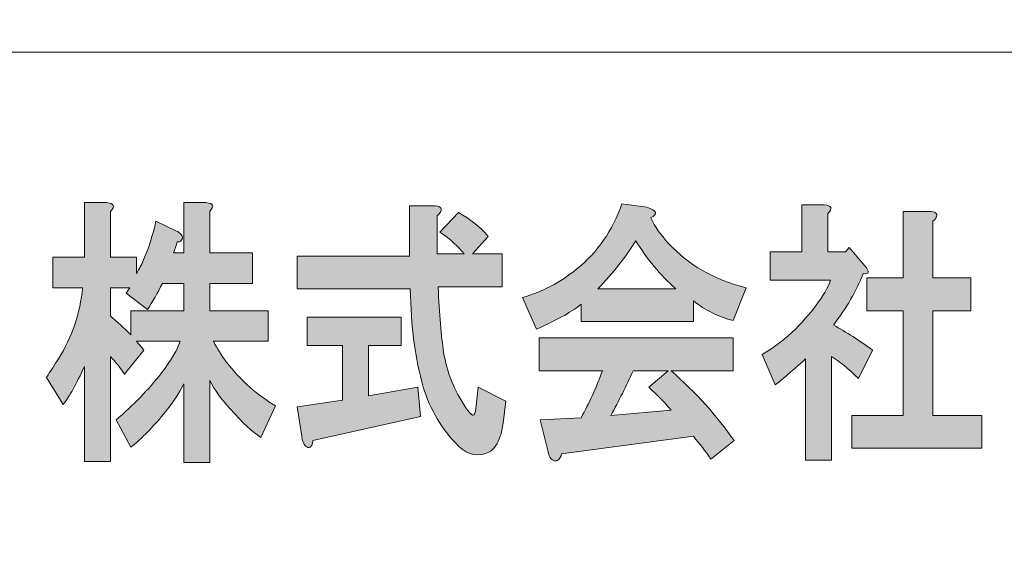
# Model space of a CAD drawing. Units: inches. Extents: x -43 to 253, y 44 to 253.
# Drawn here: x -16 to -1, y 61 to 69 of the extents above; entities that cross this region are included whole.
import ezdxf

# ---------------------------------------------------------------- set-up
doc = ezdxf.new("R2010")
doc.units = ezdxf.units.IN
doc.header["$MEASUREMENT"] = 0
doc.layers.add('儗僀儎乕 1', color=7, linetype='Continuous')

# ---------------------------------------------------------------- blocks, each defined once
blk = doc.blocks.new('block 9')
at = {"layer": '儗僀儎乕 1'}
h = blk.add_hatch(color=7, dxfattribs=at)
h.dxf.hatch_style = 2
edge = h.paths.add_edge_path()
edge.add_spline(control_points=[(-14.363, 65.819), (-14.363, 65.819), (-14.363, 65.124), (-14.363, 65.124), (-14.363, 65.124), (-13.97, 65.124), (-13.97, 65.124), (-13.97, 65.124), (-13.97, 64.876), (-13.97, 64.876), (-13.942, 64.92), (-13.909, 64.981), (-13.871, 65.058), (-13.787, 65.257), (-13.721, 65.461), (-13.675, 65.67), (-13.675, 65.67), (-13.365, 65.521), (-13.365, 65.521), (-13.337, 65.51), (-13.314, 65.494), (-13.295, 65.472), (-13.267, 65.439), (-13.267, 65.405), (-13.295, 65.372), (-13.304, 65.361), (-13.323, 65.356), (-13.351, 65.356), (-13.37, 65.301), (-13.389, 65.246), (-13.407, 65.191), (-13.407, 65.191), (-13.253, 65.191), (-13.253, 65.191), (-13.253, 65.191), (-13.253, 65.951), (-13.253, 65.951), (-13.253, 65.951), (-12.915, 65.951), (-12.915, 65.951), (-12.803, 65.94), (-12.784, 65.896), (-12.859, 65.819), (-12.859, 65.819), (-12.859, 65.191), (-12.859, 65.191), (-12.859, 65.191), (-12.213, 65.191), (-12.213, 65.191), (-12.213, 65.191), (-12.213, 64.727), (-12.213, 64.727), (-12.213, 64.727), (-12.859, 64.727), (-12.859, 64.727), (-12.859, 64.727), (-12.859, 64.314), (-12.859, 64.314), (-12.859, 64.314), (-11.974, 64.314), (-11.974, 64.314), (-11.974, 64.314), (-11.974, 63.851), (-11.974, 63.851), (-11.974, 63.851), (-12.803, 63.851), (-12.803, 63.851), (-12.747, 63.741), (-12.681, 63.636), (-12.606, 63.537), (-12.381, 63.25), (-12.133, 63.03), (-11.861, 62.875), (-11.861, 62.875), (-12.086, 62.396), (-12.086, 62.396), (-12.208, 62.473), (-12.363, 62.616), (-12.55, 62.826), (-12.681, 62.969), (-12.784, 63.112), (-12.859, 63.256), (-12.859, 63.256), (-12.859, 62.016), (-12.859, 62.016), (-12.859, 62.016), (-13.253, 62.016), (-13.253, 62.016), (-13.253, 62.016), (-13.253, 63.206), (-13.253, 63.206), (-13.318, 63.063), (-13.431, 62.897), (-13.59, 62.71), (-13.759, 62.512), (-13.913, 62.357), (-14.054, 62.247), (-14.054, 62.247), (-14.279, 62.66), (-14.279, 62.66), (-14.017, 62.881), (-13.787, 63.118), (-13.59, 63.371), (-13.44, 63.57), (-13.347, 63.73), (-13.309, 63.851), (-13.309, 63.851), (-13.97, 63.851), (-13.97, 63.851), (-13.932, 63.807), (-13.895, 63.763), (-13.857, 63.719), (-13.857, 63.719), (-14.152, 63.355), (-14.152, 63.355), (-14.209, 63.443), (-14.279, 63.531), (-14.363, 63.62), (-14.363, 63.62), (-14.363, 62.032), (-14.363, 62.032), (-14.363, 62.032), (-14.757, 62.032), (-14.757, 62.032), (-14.757, 62.032), (-14.757, 63.471), (-14.757, 63.471), (-14.879, 63.206), (-14.987, 63.013), (-15.08, 62.892), (-15.08, 62.892), (-15.333, 63.305), (-15.333, 63.305), (-15.268, 63.405), (-15.207, 63.498), (-15.15, 63.586), (-14.944, 63.917), (-14.823, 64.275), (-14.785, 64.661), (-14.785, 64.661), (-15.235, 64.661), (-15.235, 64.661), (-15.235, 64.661), (-15.235, 65.124), (-15.235, 65.124), (-15.235, 65.124), (-14.757, 65.124), (-14.757, 65.124), (-14.757, 65.124), (-14.757, 65.951), (-14.757, 65.951), (-14.757, 65.951), (-14.419, 65.951), (-14.419, 65.951), (-14.307, 65.94), (-14.288, 65.896), (-14.363, 65.819)], knot_values=[0, 0, 0, 0, 1, 1, 1, 2, 2, 2, 3, 3, 3, 4, 4, 4, 5, 5, 5, 6, 6, 6, 7, 7, 7, 8, 8, 8, 9, 9, 9, 10, 10, 10, 11, 11, 11, 12, 12, 12, 13, 13, 13, 14, 14, 14, 15, 15, 15, 16, 16, 16, 17, 17, 17, 18, 18, 18, 19, 19, 19, 20, 20, 20, 21, 21, 21, 22, 22, 22, 23, 23, 23, 24, 24, 24, 25, 25, 25, 26, 26, 26, 27, 27, 27, 28, 28, 28, 29, 29, 29, 30, 30, 30, 31, 31, 31, 32, 32, 32, 33, 33, 33, 34, 34, 34, 35, 35, 35, 36, 36, 36, 37, 37, 37, 38, 38, 38, 39, 39, 39, 40, 40, 40, 41, 41, 41, 42, 42, 42, 43, 43, 43, 44, 44, 44, 45, 45, 45, 46, 46, 46, 47, 47, 47, 48, 48, 48, 49, 49, 49, 50, 50, 50, 51, 51, 51, 52, 52, 52, 52], degree=3, periodic=1)
edge = h.paths.add_edge_path()
edge.add_spline(control_points=[(-13.576, 64.727), (-13.651, 64.584), (-13.726, 64.452), (-13.801, 64.331), (-13.801, 64.331), (-14.124, 64.579), (-14.124, 64.579), (-14.106, 64.612), (-14.087, 64.639), (-14.068, 64.661), (-14.068, 64.661), (-14.363, 64.661), (-14.363, 64.661), (-14.363, 64.661), (-14.363, 64.231), (-14.363, 64.231), (-14.26, 64.143), (-14.157, 64.049), (-14.054, 63.95), (-14.054, 63.95), (-14.054, 64.314), (-14.054, 64.314), (-14.054, 64.314), (-13.253, 64.314), (-13.253, 64.314), (-13.253, 64.314), (-13.253, 64.727), (-13.253, 64.727), (-13.253, 64.727), (-13.576, 64.727), (-13.576, 64.727)], knot_values=[0, 0, 0, 0, 1, 1, 1, 2, 2, 2, 3, 3, 3, 4, 4, 4, 5, 5, 5, 6, 6, 6, 7, 7, 7, 8, 8, 8, 9, 9, 9, 10, 10, 10, 10], degree=3, periodic=1)
h = blk.add_hatch(color=7, dxfattribs=at)
h.dxf.hatch_style = 2
edge = h.paths.add_edge_path()
edge.add_spline(control_points=[(-6.18, 65.72), (-6.115, 65.587), (-6.026, 65.461), (-5.913, 65.339), (-5.613, 65.009), (-5.22, 64.783), (-4.732, 64.661), (-4.732, 64.661), (-4.929, 64.165), (-4.929, 64.165), (-5.154, 64.22), (-5.356, 64.32), (-5.534, 64.463), (-5.534, 64.463), (-5.534, 64.149), (-5.534, 64.149), (-5.534, 64.149), (-7.234, 64.149), (-7.234, 64.149), (-7.234, 64.149), (-7.234, 64.413), (-7.234, 64.413), (-7.347, 64.314), (-7.572, 64.187), (-7.909, 64.033), (-7.909, 64.033), (-8.12, 64.513), (-8.12, 64.513), (-7.82, 64.601), (-7.548, 64.744), (-7.305, 64.942), (-6.986, 65.196), (-6.757, 65.527), (-6.616, 65.935), (-6.616, 65.935), (-6.236, 65.885), (-6.236, 65.885), (-6.086, 65.83), (-6.068, 65.775), (-6.18, 65.72)], knot_values=[0, 0, 0, 0, 1, 1, 1, 2, 2, 2, 3, 3, 3, 4, 4, 4, 5, 5, 5, 6, 6, 6, 7, 7, 7, 8, 8, 8, 9, 9, 9, 10, 10, 10, 11, 11, 11, 12, 12, 12, 13, 13, 13, 13], degree=3, periodic=1)
edge = h.paths.add_edge_path()
edge.add_spline(control_points=[(-4.929, 63.405), (-4.929, 63.405), (-5.871, 63.405), (-5.871, 63.405), (-5.496, 63.074), (-5.177, 62.721), (-4.915, 62.346), (-4.915, 62.346), (-5.267, 62.065), (-5.267, 62.065), (-5.351, 62.186), (-5.44, 62.302), (-5.534, 62.412), (-5.534, 62.412), (-7.53, 62.148), (-7.53, 62.148), (-7.539, 62.104), (-7.558, 62.071), (-7.586, 62.049), (-7.605, 62.038), (-7.628, 62.038), (-7.656, 62.049), (-7.694, 62.06), (-7.722, 62.109), (-7.74, 62.197), (-7.74, 62.197), (-7.853, 62.66), (-7.853, 62.66), (-7.853, 62.66), (-7.234, 62.694), (-7.234, 62.694), (-7.113, 62.914), (-7.005, 63.151), (-6.911, 63.405), (-6.911, 63.405), (-7.867, 63.405), (-7.867, 63.405), (-7.867, 63.405), (-7.867, 63.901), (-7.867, 63.901), (-7.867, 63.901), (-4.929, 63.901), (-4.929, 63.901), (-4.929, 63.901), (-4.929, 63.405), (-4.929, 63.405)], knot_values=[0, 0, 0, 0, 1, 1, 1, 2, 2, 2, 3, 3, 3, 4, 4, 4, 5, 5, 5, 6, 6, 6, 7, 7, 7, 8, 8, 8, 9, 9, 9, 10, 10, 10, 11, 11, 11, 12, 12, 12, 13, 13, 13, 14, 14, 14, 15, 15, 15, 15], degree=3, periodic=1)
edge = h.paths.add_edge_path()
edge.add_spline(control_points=[(-6.981, 64.645), (-6.981, 64.645), (-5.801, 64.645), (-5.801, 64.645), (-6.035, 64.854), (-6.236, 65.097), (-6.405, 65.372), (-6.555, 65.13), (-6.747, 64.887), (-6.981, 64.645)], knot_values=[0, 0, 0, 0, 1, 1, 1, 2, 2, 2, 3, 3, 3, 3], degree=3, periodic=1)
edge = h.paths.add_edge_path()
edge.add_spline(control_points=[(-6.447, 63.405), (-6.55, 63.173), (-6.663, 62.947), (-6.785, 62.727), (-6.785, 62.727), (-5.871, 62.809), (-5.871, 62.809), (-5.955, 62.908), (-6.068, 63.024), (-6.208, 63.157), (-6.208, 63.157), (-5.913, 63.405), (-5.913, 63.405), (-5.913, 63.405), (-6.447, 63.405), (-6.447, 63.405)], knot_values=[0, 0, 0, 0, 1, 1, 1, 2, 2, 2, 3, 3, 3, 4, 4, 4, 5, 5, 5, 5], degree=3, periodic=1)
h = blk.add_hatch(color=7, dxfattribs=at)
h.dxf.hatch_style = 2
edge = h.paths.add_edge_path()
edge.add_spline(control_points=[(-9.358, 65.819), (-9.367, 65.797), (-9.386, 65.775), (-9.414, 65.753), (-9.414, 65.753), (-9.414, 65.174), (-9.414, 65.174), (-9.414, 65.174), (-9.006, 65.174), (-9.006, 65.174), (-9.091, 65.284), (-9.212, 65.394), (-9.372, 65.505), (-9.372, 65.505), (-9.091, 65.802), (-9.091, 65.802), (-8.913, 65.703), (-8.763, 65.582), (-8.641, 65.439), (-8.641, 65.439), (-8.88, 65.174), (-8.88, 65.174), (-8.88, 65.174), (-8.43, 65.174), (-8.43, 65.174), (-8.43, 65.174), (-8.43, 64.678), (-8.43, 64.678), (-8.43, 64.678), (-9.4, 64.678), (-9.4, 64.678), (-9.381, 64.259), (-9.353, 63.928), (-9.316, 63.686), (-9.269, 63.388), (-9.156, 63.107), (-8.978, 62.842), (-8.941, 62.787), (-8.913, 62.754), (-8.894, 62.743), (-8.856, 62.71), (-8.833, 62.754), (-8.824, 62.875), (-8.824, 62.875), (-8.795, 63.157), (-8.795, 63.157), (-8.795, 63.157), (-8.374, 62.942), (-8.374, 62.942), (-8.374, 62.942), (-8.416, 62.611), (-8.416, 62.611), (-8.425, 62.534), (-8.439, 62.468), (-8.458, 62.412), (-8.496, 62.302), (-8.547, 62.225), (-8.613, 62.181), (-8.781, 62.093), (-8.941, 62.12), (-9.091, 62.264), (-9.344, 62.517), (-9.522, 62.815), (-9.625, 63.157), (-9.747, 63.586), (-9.812, 64.083), (-9.821, 64.645), (-9.821, 64.645), (-11.536, 64.645), (-11.536, 64.645), (-11.536, 64.645), (-11.536, 65.141), (-11.536, 65.141), (-11.536, 65.141), (-9.836, 65.141), (-9.836, 65.141), (-9.836, 65.141), (-9.836, 65.902), (-9.836, 65.902), (-9.836, 65.902), (-9.47, 65.902), (-9.47, 65.902), (-9.376, 65.902), (-9.339, 65.874), (-9.358, 65.819)], knot_values=[0, 0, 0, 0, 1, 1, 1, 2, 2, 2, 3, 3, 3, 4, 4, 4, 5, 5, 5, 6, 6, 6, 7, 7, 7, 8, 8, 8, 9, 9, 9, 10, 10, 10, 11, 11, 11, 12, 12, 12, 13, 13, 13, 14, 14, 14, 15, 15, 15, 16, 16, 16, 17, 17, 17, 18, 18, 18, 19, 19, 19, 20, 20, 20, 21, 21, 21, 22, 22, 22, 23, 23, 23, 24, 24, 24, 25, 25, 25, 26, 26, 26, 27, 27, 27, 28, 28, 28, 28], degree=3, periodic=1)
edge = h.paths.add_edge_path()
edge.add_spline(control_points=[(-9.962, 63.785), (-9.962, 63.785), (-10.454, 63.785), (-10.454, 63.785), (-10.454, 63.785), (-10.454, 63.024), (-10.454, 63.024), (-10.454, 63.024), (-9.709, 63.157), (-9.709, 63.157), (-9.709, 63.157), (-9.667, 62.71), (-9.667, 62.71), (-9.667, 62.71), (-11.297, 62.346), (-11.297, 62.346), (-11.307, 62.291), (-11.321, 62.258), (-11.34, 62.247), (-11.358, 62.236), (-11.382, 62.242), (-11.41, 62.264), (-11.438, 62.297), (-11.457, 62.346), (-11.466, 62.412), (-11.466, 62.412), (-11.536, 62.859), (-11.536, 62.859), (-11.536, 62.859), (-10.848, 62.958), (-10.848, 62.958), (-10.848, 62.958), (-10.848, 63.785), (-10.848, 63.785), (-10.848, 63.785), (-11.382, 63.785), (-11.382, 63.785), (-11.382, 63.785), (-11.382, 64.215), (-11.382, 64.215), (-11.382, 64.215), (-9.962, 64.215), (-9.962, 64.215), (-9.962, 64.215), (-9.962, 63.785), (-9.962, 63.785)], knot_values=[0, 0, 0, 0, 1, 1, 1, 2, 2, 2, 3, 3, 3, 4, 4, 4, 5, 5, 5, 6, 6, 6, 7, 7, 7, 8, 8, 8, 9, 9, 9, 10, 10, 10, 11, 11, 11, 12, 12, 12, 13, 13, 13, 14, 14, 14, 15, 15, 15, 15], degree=3, periodic=1)
h = blk.add_hatch(color=7, dxfattribs=at)
h.dxf.hatch_style = 2
edge = h.paths.add_edge_path()
edge.add_spline(control_points=[(-3.496, 65.786), (-3.496, 65.786), (-3.496, 65.207), (-3.496, 65.207), (-3.496, 65.207), (-3.229, 65.207), (-3.229, 65.207), (-3.229, 65.207), (-3.173, 65.273), (-3.173, 65.273), (-3.173, 65.273), (-2.934, 64.992), (-2.934, 64.992), (-2.859, 64.904), (-2.868, 64.865), (-2.962, 64.876), (-3.065, 64.612), (-3.215, 64.353), (-3.412, 64.099), (-3.215, 63.989), (-3.018, 63.862), (-2.821, 63.719), (-2.821, 63.719), (-3.032, 63.289), (-3.032, 63.289), (-3.192, 63.443), (-3.327, 63.553), (-3.44, 63.62), (-3.44, 63.62), (-3.44, 62.049), (-3.44, 62.049), (-3.44, 62.049), (-3.833, 62.049), (-3.833, 62.049), (-3.833, 62.049), (-3.833, 63.586), (-3.833, 63.586), (-3.974, 63.454), (-4.129, 63.322), (-4.297, 63.19), (-4.297, 63.19), (-4.494, 63.653), (-4.494, 63.653), (-4.335, 63.741), (-4.185, 63.851), (-4.044, 63.983), (-3.744, 64.27), (-3.548, 64.535), (-3.454, 64.777), (-3.454, 64.777), (-4.368, 64.777), (-4.368, 64.777), (-4.368, 64.777), (-4.368, 65.207), (-4.368, 65.207), (-4.368, 65.207), (-3.89, 65.207), (-3.89, 65.207), (-3.89, 65.207), (-3.89, 65.918), (-3.89, 65.918), (-3.89, 65.918), (-3.552, 65.918), (-3.552, 65.918), (-3.44, 65.907), (-3.421, 65.863), (-3.496, 65.786)], knot_values=[0, 0, 0, 0, 1, 1, 1, 2, 2, 2, 3, 3, 3, 4, 4, 4, 5, 5, 5, 6, 6, 6, 7, 7, 7, 8, 8, 8, 9, 9, 9, 10, 10, 10, 11, 11, 11, 12, 12, 12, 13, 13, 13, 14, 14, 14, 15, 15, 15, 16, 16, 16, 17, 17, 17, 18, 18, 18, 19, 19, 19, 20, 20, 20, 21, 21, 21, 22, 22, 22, 22], degree=3, periodic=1)
edge = h.paths.add_edge_path()
edge.add_spline(control_points=[(-1.851, 65.736), (-1.861, 65.714), (-1.88, 65.692), (-1.908, 65.67), (-1.908, 65.67), (-1.908, 64.81), (-1.908, 64.81), (-1.908, 64.81), (-1.331, 64.81), (-1.331, 64.81), (-1.331, 64.81), (-1.331, 64.314), (-1.331, 64.314), (-1.331, 64.314), (-1.908, 64.314), (-1.908, 64.314), (-1.908, 64.314), (-1.908, 62.727), (-1.908, 62.727), (-1.908, 62.727), (-1.163, 62.727), (-1.163, 62.727), (-1.163, 62.727), (-1.163, 62.23), (-1.163, 62.23), (-1.163, 62.23), (-3.131, 62.23), (-3.131, 62.23), (-3.131, 62.23), (-3.131, 62.727), (-3.131, 62.727), (-3.131, 62.727), (-2.357, 62.727), (-2.357, 62.727), (-2.357, 62.727), (-2.357, 64.314), (-2.357, 64.314), (-2.357, 64.314), (-2.906, 64.314), (-2.906, 64.314), (-2.906, 64.314), (-2.906, 64.81), (-2.906, 64.81), (-2.906, 64.81), (-2.357, 64.81), (-2.357, 64.81), (-2.357, 64.81), (-2.357, 65.819), (-2.357, 65.819), (-2.357, 65.819), (-1.964, 65.819), (-1.964, 65.819), (-1.87, 65.819), (-1.833, 65.791), (-1.851, 65.736)], knot_values=[0, 0, 0, 0, 1, 1, 1, 2, 2, 2, 3, 3, 3, 4, 4, 4, 5, 5, 5, 6, 6, 6, 7, 7, 7, 8, 8, 8, 9, 9, 9, 10, 10, 10, 11, 11, 11, 12, 12, 12, 13, 13, 13, 14, 14, 14, 15, 15, 15, 16, 16, 16, 17, 17, 17, 18, 18, 18, 18], degree=3, periodic=1)
at = {"layer": '儗僀儎乕 1', "lineweight": 0}
for points, knots in [([(-14.363, 65.819), (-14.363, 65.819), (-14.363, 65.124), (-14.363, 65.124), (-14.363, 65.124), (-13.97, 65.124), (-13.97, 65.124), (-13.97, 65.124), (-13.97, 64.876), (-13.97, 64.876), (-13.942, 64.92), (-13.909, 64.981), (-13.871, 65.058), (-13.787, 65.257), (-13.721, 65.461), (-13.675, 65.67), (-13.675, 65.67), (-13.365, 65.521), (-13.365, 65.521), (-13.337, 65.51), (-13.314, 65.494), (-13.295, 65.472), (-13.267, 65.439), (-13.267, 65.405), (-13.295, 65.372), (-13.304, 65.361), (-13.323, 65.356), (-13.351, 65.356), (-13.37, 65.301), (-13.389, 65.246), (-13.407, 65.191), (-13.407, 65.191), (-13.253, 65.191), (-13.253, 65.191), (-13.253, 65.191), (-13.253, 65.951), (-13.253, 65.951), (-13.253, 65.951), (-12.915, 65.951), (-12.915, 65.951), (-12.803, 65.94), (-12.784, 65.896), (-12.859, 65.819), (-12.859, 65.819), (-12.859, 65.191), (-12.859, 65.191), (-12.859, 65.191), (-12.213, 65.191), (-12.213, 65.191), (-12.213, 65.191), (-12.213, 64.727), (-12.213, 64.727), (-12.213, 64.727), (-12.859, 64.727), (-12.859, 64.727), (-12.859, 64.727), (-12.859, 64.314), (-12.859, 64.314), (-12.859, 64.314), (-11.974, 64.314), (-11.974, 64.314), (-11.974, 64.314), (-11.974, 63.851), (-11.974, 63.851), (-11.974, 63.851), (-12.803, 63.851), (-12.803, 63.851), (-12.747, 63.741), (-12.681, 63.636), (-12.606, 63.537), (-12.381, 63.25), (-12.133, 63.03), (-11.861, 62.875), (-11.861, 62.875), (-12.086, 62.396), (-12.086, 62.396), (-12.208, 62.473), (-12.363, 62.616), (-12.55, 62.826), (-12.681, 62.969), (-12.784, 63.112), (-12.859, 63.256), (-12.859, 63.256), (-12.859, 62.016), (-12.859, 62.016), (-12.859, 62.016), (-13.253, 62.016), (-13.253, 62.016), (-13.253, 62.016), (-13.253, 63.206), (-13.253, 63.206), (-13.318, 63.063), (-13.431, 62.897), (-13.59, 62.71), (-13.759, 62.512), (-13.913, 62.357), (-14.054, 62.247), (-14.054, 62.247), (-14.279, 62.66), (-14.279, 62.66), (-14.017, 62.881), (-13.787, 63.118), (-13.59, 63.371), (-13.44, 63.57), (-13.347, 63.73), (-13.309, 63.851), (-13.309, 63.851), (-13.97, 63.851), (-13.97, 63.851), (-13.932, 63.807), (-13.895, 63.763), (-13.857, 63.719), (-13.857, 63.719), (-14.152, 63.355), (-14.152, 63.355), (-14.209, 63.443), (-14.279, 63.531), (-14.363, 63.62), (-14.363, 63.62), (-14.363, 62.032), (-14.363, 62.032), (-14.363, 62.032), (-14.757, 62.032), (-14.757, 62.032), (-14.757, 62.032), (-14.757, 63.471), (-14.757, 63.471), (-14.879, 63.206), (-14.987, 63.013), (-15.08, 62.892), (-15.08, 62.892), (-15.333, 63.305), (-15.333, 63.305), (-15.268, 63.405), (-15.207, 63.498), (-15.15, 63.586), (-14.944, 63.917), (-14.823, 64.275), (-14.785, 64.661), (-14.785, 64.661), (-15.235, 64.661), (-15.235, 64.661), (-15.235, 64.661), (-15.235, 65.124), (-15.235, 65.124), (-15.235, 65.124), (-14.757, 65.124), (-14.757, 65.124), (-14.757, 65.124), (-14.757, 65.951), (-14.757, 65.951), (-14.757, 65.951), (-14.419, 65.951), (-14.419, 65.951), (-14.307, 65.94), (-14.288, 65.896), (-14.363, 65.819)], [0, 0, 0, 0, 1, 1, 1, 2, 2, 2, 3, 3, 3, 4, 4, 4, 5, 5, 5, 6, 6, 6, 7, 7, 7, 8, 8, 8, 9, 9, 9, 10, 10, 10, 11, 11, 11, 12, 12, 12, 13, 13, 13, 14, 14, 14, 15, 15, 15, 16, 16, 16, 17, 17, 17, 18, 18, 18, 19, 19, 19, 20, 20, 20, 21, 21, 21, 22, 22, 22, 23, 23, 23, 24, 24, 24, 25, 25, 25, 26, 26, 26, 27, 27, 27, 28, 28, 28, 29, 29, 29, 30, 30, 30, 31, 31, 31, 32, 32, 32, 33, 33, 33, 34, 34, 34, 35, 35, 35, 36, 36, 36, 37, 37, 37, 38, 38, 38, 39, 39, 39, 40, 40, 40, 41, 41, 41, 42, 42, 42, 43, 43, 43, 44, 44, 44, 45, 45, 45, 46, 46, 46, 47, 47, 47, 48, 48, 48, 49, 49, 49, 50, 50, 50, 51, 51, 51, 52, 52, 52, 52]), ([(-6.18, 65.72), (-6.115, 65.587), (-6.026, 65.461), (-5.913, 65.339), (-5.613, 65.009), (-5.22, 64.783), (-4.732, 64.661), (-4.732, 64.661), (-4.929, 64.165), (-4.929, 64.165), (-5.154, 64.22), (-5.356, 64.32), (-5.534, 64.463), (-5.534, 64.463), (-5.534, 64.149), (-5.534, 64.149), (-5.534, 64.149), (-7.234, 64.149), (-7.234, 64.149), (-7.234, 64.149), (-7.234, 64.413), (-7.234, 64.413), (-7.347, 64.314), (-7.572, 64.187), (-7.909, 64.033), (-7.909, 64.033), (-8.12, 64.513), (-8.12, 64.513), (-7.82, 64.601), (-7.548, 64.744), (-7.305, 64.942), (-6.986, 65.196), (-6.757, 65.527), (-6.616, 65.935), (-6.616, 65.935), (-6.236, 65.885), (-6.236, 65.885), (-6.086, 65.83), (-6.068, 65.775), (-6.18, 65.72)], [0, 0, 0, 0, 1, 1, 1, 2, 2, 2, 3, 3, 3, 4, 4, 4, 5, 5, 5, 6, 6, 6, 7, 7, 7, 8, 8, 8, 9, 9, 9, 10, 10, 10, 11, 11, 11, 12, 12, 12, 13, 13, 13, 13]), ([(-9.358, 65.819), (-9.367, 65.797), (-9.386, 65.775), (-9.414, 65.753), (-9.414, 65.753), (-9.414, 65.174), (-9.414, 65.174), (-9.414, 65.174), (-9.006, 65.174), (-9.006, 65.174), (-9.091, 65.284), (-9.212, 65.394), (-9.372, 65.505), (-9.372, 65.505), (-9.091, 65.802), (-9.091, 65.802), (-8.913, 65.703), (-8.763, 65.582), (-8.641, 65.439), (-8.641, 65.439), (-8.88, 65.174), (-8.88, 65.174), (-8.88, 65.174), (-8.43, 65.174), (-8.43, 65.174), (-8.43, 65.174), (-8.43, 64.678), (-8.43, 64.678), (-8.43, 64.678), (-9.4, 64.678), (-9.4, 64.678), (-9.381, 64.259), (-9.353, 63.928), (-9.316, 63.686), (-9.269, 63.388), (-9.156, 63.107), (-8.978, 62.842), (-8.941, 62.787), (-8.913, 62.754), (-8.894, 62.743), (-8.856, 62.71), (-8.833, 62.754), (-8.824, 62.875), (-8.824, 62.875), (-8.795, 63.157), (-8.795, 63.157), (-8.795, 63.157), (-8.374, 62.942), (-8.374, 62.942), (-8.374, 62.942), (-8.416, 62.611), (-8.416, 62.611), (-8.425, 62.534), (-8.439, 62.468), (-8.458, 62.412), (-8.496, 62.302), (-8.547, 62.225), (-8.613, 62.181), (-8.781, 62.093), (-8.941, 62.12), (-9.091, 62.264), (-9.344, 62.517), (-9.522, 62.815), (-9.625, 63.157), (-9.747, 63.586), (-9.812, 64.083), (-9.821, 64.645), (-9.821, 64.645), (-11.536, 64.645), (-11.536, 64.645), (-11.536, 64.645), (-11.536, 65.141), (-11.536, 65.141), (-11.536, 65.141), (-9.836, 65.141), (-9.836, 65.141), (-9.836, 65.141), (-9.836, 65.902), (-9.836, 65.902), (-9.836, 65.902), (-9.47, 65.902), (-9.47, 65.902), (-9.376, 65.902), (-9.339, 65.874), (-9.358, 65.819)], [0, 0, 0, 0, 1, 1, 1, 2, 2, 2, 3, 3, 3, 4, 4, 4, 5, 5, 5, 6, 6, 6, 7, 7, 7, 8, 8, 8, 9, 9, 9, 10, 10, 10, 11, 11, 11, 12, 12, 12, 13, 13, 13, 14, 14, 14, 15, 15, 15, 16, 16, 16, 17, 17, 17, 18, 18, 18, 19, 19, 19, 20, 20, 20, 21, 21, 21, 22, 22, 22, 23, 23, 23, 24, 24, 24, 25, 25, 25, 26, 26, 26, 27, 27, 27, 28, 28, 28, 28]), ([(-3.496, 65.786), (-3.496, 65.786), (-3.496, 65.207), (-3.496, 65.207), (-3.496, 65.207), (-3.229, 65.207), (-3.229, 65.207), (-3.229, 65.207), (-3.173, 65.273), (-3.173, 65.273), (-3.173, 65.273), (-2.934, 64.992), (-2.934, 64.992), (-2.859, 64.904), (-2.868, 64.865), (-2.962, 64.876), (-3.065, 64.612), (-3.215, 64.353), (-3.412, 64.099), (-3.215, 63.989), (-3.018, 63.862), (-2.821, 63.719), (-2.821, 63.719), (-3.032, 63.289), (-3.032, 63.289), (-3.192, 63.443), (-3.327, 63.553), (-3.44, 63.62), (-3.44, 63.62), (-3.44, 62.049), (-3.44, 62.049), (-3.44, 62.049), (-3.833, 62.049), (-3.833, 62.049), (-3.833, 62.049), (-3.833, 63.586), (-3.833, 63.586), (-3.974, 63.454), (-4.129, 63.322), (-4.297, 63.19), (-4.297, 63.19), (-4.494, 63.653), (-4.494, 63.653), (-4.335, 63.741), (-4.185, 63.851), (-4.044, 63.983), (-3.744, 64.27), (-3.548, 64.535), (-3.454, 64.777), (-3.454, 64.777), (-4.368, 64.777), (-4.368, 64.777), (-4.368, 64.777), (-4.368, 65.207), (-4.368, 65.207), (-4.368, 65.207), (-3.89, 65.207), (-3.89, 65.207), (-3.89, 65.207), (-3.89, 65.918), (-3.89, 65.918), (-3.89, 65.918), (-3.552, 65.918), (-3.552, 65.918), (-3.44, 65.907), (-3.421, 65.863), (-3.496, 65.786)], [0, 0, 0, 0, 1, 1, 1, 2, 2, 2, 3, 3, 3, 4, 4, 4, 5, 5, 5, 6, 6, 6, 7, 7, 7, 8, 8, 8, 9, 9, 9, 10, 10, 10, 11, 11, 11, 12, 12, 12, 13, 13, 13, 14, 14, 14, 15, 15, 15, 16, 16, 16, 17, 17, 17, 18, 18, 18, 19, 19, 19, 20, 20, 20, 21, 21, 21, 22, 22, 22, 22]), ([(-1.851, 65.736), (-1.861, 65.714), (-1.88, 65.692), (-1.908, 65.67), (-1.908, 65.67), (-1.908, 64.81), (-1.908, 64.81), (-1.908, 64.81), (-1.331, 64.81), (-1.331, 64.81), (-1.331, 64.81), (-1.331, 64.314), (-1.331, 64.314), (-1.331, 64.314), (-1.908, 64.314), (-1.908, 64.314), (-1.908, 64.314), (-1.908, 62.727), (-1.908, 62.727), (-1.908, 62.727), (-1.163, 62.727), (-1.163, 62.727), (-1.163, 62.727), (-1.163, 62.23), (-1.163, 62.23), (-1.163, 62.23), (-3.131, 62.23), (-3.131, 62.23), (-3.131, 62.23), (-3.131, 62.727), (-3.131, 62.727), (-3.131, 62.727), (-2.357, 62.727), (-2.357, 62.727), (-2.357, 62.727), (-2.357, 64.314), (-2.357, 64.314), (-2.357, 64.314), (-2.906, 64.314), (-2.906, 64.314), (-2.906, 64.314), (-2.906, 64.81), (-2.906, 64.81), (-2.906, 64.81), (-2.357, 64.81), (-2.357, 64.81), (-2.357, 64.81), (-2.357, 65.819), (-2.357, 65.819), (-2.357, 65.819), (-1.964, 65.819), (-1.964, 65.819), (-1.87, 65.819), (-1.833, 65.791), (-1.851, 65.736)], [0, 0, 0, 0, 1, 1, 1, 2, 2, 2, 3, 3, 3, 4, 4, 4, 5, 5, 5, 6, 6, 6, 7, 7, 7, 8, 8, 8, 9, 9, 9, 10, 10, 10, 11, 11, 11, 12, 12, 12, 13, 13, 13, 14, 14, 14, 15, 15, 15, 16, 16, 16, 17, 17, 17, 18, 18, 18, 18]), ([(-6.981, 64.645), (-6.981, 64.645), (-5.801, 64.645), (-5.801, 64.645), (-6.035, 64.854), (-6.236, 65.097), (-6.405, 65.372), (-6.555, 65.13), (-6.747, 64.887), (-6.981, 64.645)], [0, 0, 0, 0, 1, 1, 1, 2, 2, 2, 3, 3, 3, 3]), ([(-13.576, 64.727), (-13.651, 64.584), (-13.726, 64.452), (-13.801, 64.331), (-13.801, 64.331), (-14.124, 64.579), (-14.124, 64.579), (-14.106, 64.612), (-14.087, 64.639), (-14.068, 64.661), (-14.068, 64.661), (-14.363, 64.661), (-14.363, 64.661), (-14.363, 64.661), (-14.363, 64.231), (-14.363, 64.231), (-14.26, 64.143), (-14.157, 64.049), (-14.054, 63.95), (-14.054, 63.95), (-14.054, 64.314), (-14.054, 64.314), (-14.054, 64.314), (-13.253, 64.314), (-13.253, 64.314), (-13.253, 64.314), (-13.253, 64.727), (-13.253, 64.727), (-13.253, 64.727), (-13.576, 64.727), (-13.576, 64.727)], [0, 0, 0, 0, 1, 1, 1, 2, 2, 2, 3, 3, 3, 4, 4, 4, 5, 5, 5, 6, 6, 6, 7, 7, 7, 8, 8, 8, 9, 9, 9, 10, 10, 10, 10]), ([(-9.962, 63.785), (-9.962, 63.785), (-10.454, 63.785), (-10.454, 63.785), (-10.454, 63.785), (-10.454, 63.024), (-10.454, 63.024), (-10.454, 63.024), (-9.709, 63.157), (-9.709, 63.157), (-9.709, 63.157), (-9.667, 62.71), (-9.667, 62.71), (-9.667, 62.71), (-11.297, 62.346), (-11.297, 62.346), (-11.307, 62.291), (-11.321, 62.258), (-11.34, 62.247), (-11.358, 62.236), (-11.382, 62.242), (-11.41, 62.264), (-11.438, 62.297), (-11.457, 62.346), (-11.466, 62.412), (-11.466, 62.412), (-11.536, 62.859), (-11.536, 62.859), (-11.536, 62.859), (-10.848, 62.958), (-10.848, 62.958), (-10.848, 62.958), (-10.848, 63.785), (-10.848, 63.785), (-10.848, 63.785), (-11.382, 63.785), (-11.382, 63.785), (-11.382, 63.785), (-11.382, 64.215), (-11.382, 64.215), (-11.382, 64.215), (-9.962, 64.215), (-9.962, 64.215), (-9.962, 64.215), (-9.962, 63.785), (-9.962, 63.785)], [0, 0, 0, 0, 1, 1, 1, 2, 2, 2, 3, 3, 3, 4, 4, 4, 5, 5, 5, 6, 6, 6, 7, 7, 7, 8, 8, 8, 9, 9, 9, 10, 10, 10, 11, 11, 11, 12, 12, 12, 13, 13, 13, 14, 14, 14, 15, 15, 15, 15]), ([(-4.929, 63.405), (-4.929, 63.405), (-5.871, 63.405), (-5.871, 63.405), (-5.496, 63.074), (-5.177, 62.721), (-4.915, 62.346), (-4.915, 62.346), (-5.267, 62.065), (-5.267, 62.065), (-5.351, 62.186), (-5.44, 62.302), (-5.534, 62.412), (-5.534, 62.412), (-7.53, 62.148), (-7.53, 62.148), (-7.539, 62.104), (-7.558, 62.071), (-7.586, 62.049), (-7.605, 62.038), (-7.628, 62.038), (-7.656, 62.049), (-7.694, 62.06), (-7.722, 62.109), (-7.74, 62.197), (-7.74, 62.197), (-7.853, 62.66), (-7.853, 62.66), (-7.853, 62.66), (-7.234, 62.694), (-7.234, 62.694), (-7.113, 62.914), (-7.005, 63.151), (-6.911, 63.405), (-6.911, 63.405), (-7.867, 63.405), (-7.867, 63.405), (-7.867, 63.405), (-7.867, 63.901), (-7.867, 63.901), (-7.867, 63.901), (-4.929, 63.901), (-4.929, 63.901), (-4.929, 63.901), (-4.929, 63.405), (-4.929, 63.405)], [0, 0, 0, 0, 1, 1, 1, 2, 2, 2, 3, 3, 3, 4, 4, 4, 5, 5, 5, 6, 6, 6, 7, 7, 7, 8, 8, 8, 9, 9, 9, 10, 10, 10, 11, 11, 11, 12, 12, 12, 13, 13, 13, 14, 14, 14, 15, 15, 15, 15]), ([(-6.447, 63.405), (-6.55, 63.173), (-6.663, 62.947), (-6.785, 62.727), (-6.785, 62.727), (-5.871, 62.809), (-5.871, 62.809), (-5.955, 62.908), (-6.068, 63.024), (-6.208, 63.157), (-6.208, 63.157), (-5.913, 63.405), (-5.913, 63.405), (-5.913, 63.405), (-6.447, 63.405), (-6.447, 63.405)], [0, 0, 0, 0, 1, 1, 1, 2, 2, 2, 3, 3, 3, 4, 4, 4, 5, 5, 5, 5])]:
    blk.add_open_spline(points, degree=3, knots=knots, dxfattribs=at)
blk = doc.blocks.new('block 3')
at = {"layer": '儗僀儎乕 1', "color": 7, "lineweight": 18}
for points in [[(246.911, 248.124), (-36.955, 248.124), (-36.955, 68.228), (246.911, 68.228), (246.911, 248.124)], [(-36.955, 52.226), (47.585, 52.226), (47.585, 68.228), (-36.955, 68.228), (-36.955, 52.226)]]:
    blk.add_lwpolyline(points, dxfattribs=at)
at = {"layer": '儗僀儎乕 1'}
blk.add_blockref('block 9', (0, 0), dxfattribs=at)

msp = doc.modelspace()

# ---------------------------------------------------------------- block references
at = {"layer": '儗僀儎乕 1'}
msp.add_blockref('block 3', (0, 0), dxfattribs=at)

doc.saveas('drawing.dxf')
